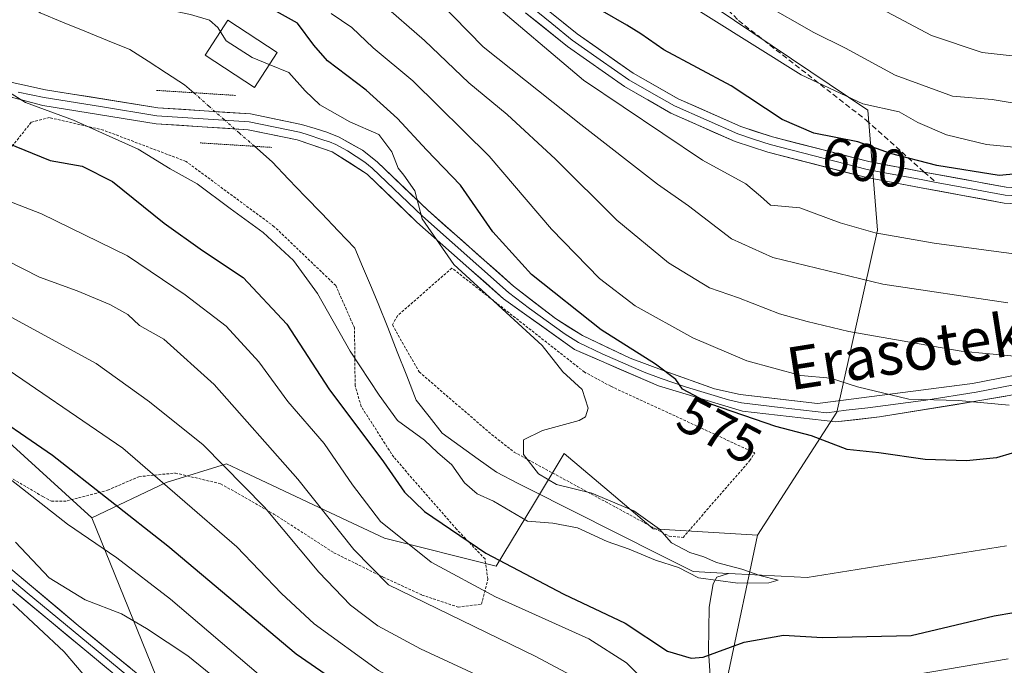
# Model space of a CAD drawing. Units: metres. Extents: x 586514 to 589937, y 4765994 to 4768351.
# Drawn here: x 589436 to 589620, y 4767586 to 4767707 of the extents above; entities that cross this region are included whole.
import ezdxf
from ezdxf.enums import TextEntityAlignment as Align

# ---------------------------------------------------------------- set-up
doc = ezdxf.new("R2010")
doc.units = ezdxf.units.M
doc.header["$MEASUREMENT"] = 0
for name, pattern in [('TRAZO_Y_PUNTO', [1, 0.5, -0.25, 0, -0.25]), ('TRAZOS', [0.75, 0.5, -0.25]), ('TRAZOS2', [0.375, 0.25, -0.125]), ('TRAZOSX2', [1.5, 1, -0.5])]:
    doc.linetypes.add(name, pattern=pattern)
for name, color, linetype, lineweight in [('Alambrada', 19, 'TRAZOS', 0), ('Arbolado forestal CxS', 92, 'Continuous', 0), ('Corriente natural lineal', 142, 'Continuous', 13), ('Corriente natural lineal oculto', 19, 'TRAZO_Y_PUNTO', 13), ('Curva de nivel maestra', 36, 'Continuous', 30), ('Curva de nivel normal', 36, 'Continuous', 0), ('Edificación', 1, 'Continuous', 13), ('Edificación Cxs', 1, 'Continuous', 13), ('Layer 0', 7, 'Continuous', 0), ('Prado CxS', 92, 'Continuous', 0), ('Puente lineal', 2, 'TRAZOS2', 0), ('Rótulo de curva de nivel directora', 19, 'Continuous', 0), ('Senda', 19, 'TRAZOSX2', 0), ('Texto cartográfico', 19, 'Continuous', 0)]:
    doc.layers.add(name, color=color, linetype=linetype, lineweight=lineweight)
doc.styles.add('Arial', font='txt', dxfattribs={"height": 0.2})

# ---------------------------------------------------------------- blocks, each defined once
blk = doc.blocks.new('*U150')
at = {"layer": 'Arbolado forestal CxS', "color": 92, "linetype": 'Continuous', "lineweight": 0}
blk.add_polyline3d([(589462.9319, 4767580.1023, 614.0339), (589449.1499, 4767613.9711, 603.7569), (589463.0775, 4767620.6253, 595.9016), (589474.4218, 4767624.1159, 590.4642), (589477.6273, 4767622.6071, 589.7351), (589496.1046, 4767613.9121, 583.8949), (589504.0913, 4767610.1533, 582.1756), (589525.0347, 4767604.9179, 577.7438), (589532.0645, 4767616.4977, 570.1066), (589537.8539, 4767626.0337, 570.1105), (589547.1029, 4767618.2111, 569.5669), (589554.5533, 4767611.9095, 569.8854), (589574.1335, 4767610.7069, 570.5794), (589568.6843, 4767584.9409, 578.2368)], dxfattribs=at)
blk = doc.blocks.new('*U161')
at = {"layer": 'Arbolado forestal CxS', "color": 92, "linetype": 'Continuous', "lineweight": 0}
blk.add_polyline3d([(589574.13, 4767610.71, 570.58), (589568.68, 4767584.94, 578.24), (589569.67, 4767573.8, 579.07), (589584.99, 4767568.34, 583.05), (589602.83, 4767564.82, 588.06), (589643.28, 4767539.36, 594.71), (589661.59, 4767517.13, 602.84), (589658.98, 4767493.6, 609.18), (589653.74, 4767462.23, 620.43), (589672.17, 4767440.87, 634.28), (589694.74, 4767419.65, 644.31)], dxfattribs=at)
blk = doc.blocks.new('*U171')
at = {"layer": 'Arbolado forestal CxS', "color": 92, "linetype": 'Continuous', "lineweight": 0}
blk.add_polyline3d([(589574.13, 4767610.71, 570.58), (589568.68, 4767584.94, 578.24), (589569.67, 4767573.8, 579.07), (589584.99, 4767568.34, 583.05), (589602.83, 4767564.82, 588.06), (589643.28, 4767539.36, 594.71), (589661.59, 4767517.13, 602.84), (589658.98, 4767493.6, 609.18), (589653.74, 4767462.23, 620.43), (589672.17, 4767440.87, 634.28), (589694.74, 4767419.65, 644.31)], dxfattribs=at)
blk = doc.blocks.new('*U180')
at = {"layer": 'Curva de nivel normal', "color": 36, "linetype": 'Continuous', "lineweight": 0}
for points in [[(589626.5, 4767691.09, 610), (589618.21, 4767692.47, 610), (589610.75, 4767693.09, 610), (589599.98, 4767697.01, 610), (589590.65, 4767702.09, 610), (589584.68, 4767705.03, 610), (589575.25, 4767710.42, 610)], [(589434.81, 4767609.42, 610), (589441.1, 4767602.72, 610), (589447.9, 4767598.6, 610), (589454.72, 4767596, 610), (589459.38, 4767593.21, 610), (589467.19, 4767588.06, 610), (589480.77, 4767577.11, 610), (589492.52, 4767568.41, 610), (589503.86, 4767559.51, 610), (589513.57, 4767553.03, 610), (589523.21, 4767548.52, 610), (589534.43, 4767543.04, 610), (589544.08, 4767538.02, 610), (589559.63, 4767527.57, 610), (589566.46, 4767523.73, 610), (589574.55, 4767520.6, 610), (589582.87, 4767515.59, 610), (589588.24, 4767512.59, 610), (589595.94, 4767509.74, 610), (589610.48, 4767506.06, 610), (589616.59, 4767503.54, 610), (589619.23, 4767499.83, 610), (589622.6, 4767491.34, 610)]]:
    blk.add_polyline3d(points, dxfattribs=at)
blk = doc.blocks.new('*U189')
at = {"layer": 'Curva de nivel normal', "color": 36, "linetype": 'Continuous', "lineweight": 0}
for points in [[(589629.3, 4767699.86, 615), (589616.28, 4767701.3, 615), (589606.8, 4767704.46, 615), (589588.96, 4767713.98, 615)], [(589434.29, 4767597.87, 615), (589443.92, 4767588.83, 615), (589449.65, 4767582.16, 615)]]:
    blk.add_polyline3d(points, dxfattribs=at)
blk = doc.blocks.new('*U223')
at = {"layer": 'Curva de nivel normal', "color": 36, "linetype": 'Continuous', "lineweight": 0}
for points in [[(589622.96, 4767683.47, 605), (589617.12, 4767684.05, 605), (589609.64, 4767685.81, 605), (589604.24, 4767688.17, 605), (589600.7, 4767690.16, 605), (589593.91, 4767691.65, 605), (589582.32, 4767697.1, 605), (589556.23, 4767713.48, 605)], [(589432.02, 4767622.6, 605), (589444.54, 4767612.79, 605), (589453.8, 4767606.48, 605), (589463.92, 4767598.72, 605), (589480.44, 4767584.64, 605), (589489.01, 4767578.43, 605), (589493.52, 4767576.33, 605), (589499.32, 4767572.32, 605), (589515.73, 4767560.59, 605), (589540.04, 4767547.67, 605), (589557.67, 4767537.46, 605), (589565.92, 4767532.2, 605), (589575.35, 4767527.63, 605), (589590.55, 4767520.7, 605), (589618.61, 4767514.29, 605), (589627.08, 4767511.49, 605)]]:
    blk.add_polyline3d(points, dxfattribs=at)
blk = doc.blocks.new('*U248')
at = {"layer": 'Curva de nivel maestra', "color": 36, "linetype": 'Continuous', "lineweight": 30}
blk.add_polyline3d([(589620.65, 4767523.87, 600), (589604.78, 4767528.03, 600), (589594.68, 4767529.73, 600), (589583.65, 4767532.89, 600), (589567.84, 4767539.98, 600), (589543.4, 4767554.54, 600), (589523.12, 4767565.58, 600), (589516.33, 4767568.81, 600), (589507.01, 4767574.93, 600), (589487.5, 4767588.43, 600), (589463.41, 4767608.66, 600), (589441.74, 4767625.66, 600), (589427.45, 4767635.41, 600)], dxfattribs=at)

msp = doc.modelspace()

# ---------------------------------------------------------------- linework, layer by layer
at = {"layer": 'Alambrada', "color": 19, "linetype": 'TRAZOS', "lineweight": 0}
for points in [[(589517.89, 4767597.24, 582.53), (589522.3, 4767597.77, 581), (589523.48, 4767602.46, 577.7), (589522.96, 4767606.26, 575.44), (589517.62, 4767611.84, 573.56), (589505.82, 4767625.37, 572.96), (589499.71, 4767634.88, 572.07), (589498.57, 4767638.81, 571.23), (589498.46, 4767649.6, 569.15), (589494.94, 4767657.56, 568.42), (589483.4, 4767668.61, 568.83), (589466.82, 4767680.85, 569.06), (589451.3, 4767686.73, 570.05), (589441.19, 4767689.07, 570.97), (589437.76, 4767688.19, 572.27), (589430.62, 4767679.26, 577.63)], [(589560.14, 4767610.3, 570.19), (589572.64, 4767624.68, 571.79), (589573.61, 4767626.17, 572.21), (589546.58, 4767638.67, 570.87), (589541.64, 4767641.32, 571.07), (589516.76, 4767660.84, 569.84), (589506.53, 4767651.89, 568.12), (589505.57, 4767650.18, 568.14), (589510.57, 4767641.38, 568.6), (589524.21, 4767629.61, 569.4), (589528.41, 4767626.32, 569.61), (589557.55, 4767610.52, 570.01), (589560.14, 4767610.3, 570.19)], [(589421.42, 4767628.83, 605.22), (589439.94, 4767617.96, 603.83), (589441.55, 4767617.1, 603.59), (589444.49, 4767617.14, 602.47), (589452.09, 4767619.17, 599.17), (589457.95, 4767621.7, 596.19), (589464.82, 4767622.38, 593.44), (589473.32, 4767620.38, 591.23), (589483.32, 4767614.69, 589.41), (589494.57, 4767607.44, 586.49), (589503.83, 4767602.86, 584.95), (589511.12, 4767599.5, 583.24), (589517.89, 4767597.24, 582.53)]]:
    msp.add_polyline3d(points, dxfattribs=at)
at = {"layer": 'Arbolado forestal CxS', "color": 92, "linetype": 'Continuous', "lineweight": 0}
for points in [[(589510.88, 4767780.13, 611.74), (589531.04, 4767741.27, 608.17), (589562.56, 4767712.25, 605.45), (589594.85, 4767690.44, 602), (589596.64, 4767667.94, 593.41), (589588.99, 4767633.81, 576.37), (589574.13, 4767610.71, 570.58)], [(589694.74, 4767419.65, 644.31), (589672.17, 4767440.87, 634.28), (589653.74, 4767462.23, 620.43), (589658.98, 4767493.6, 609.18), (589661.59, 4767517.13, 602.84), (589643.28, 4767539.36, 594.71), (589602.83, 4767564.82, 588.06), (589584.99, 4767568.34, 583.05), (589569.67, 4767573.8, 579.07), (589568.68, 4767584.94, 578.24), (589574.13, 4767610.71, 570.58), (589588.99, 4767633.81, 576.37), (589596.64, 4767667.94, 593.41), (589594.85, 4767690.44, 602), (589562.56, 4767712.25, 605.45)], [(589434.01, 4767700.49, 568.34), (589430.94, 4767674.38, 581.22), (589423.68, 4767637.09, 601.5), (589449.15, 4767613.97, 603.76)], [(589423.68, 4767637.09, 601.5), (589449.15, 4767613.97, 603.76), (589462.93, 4767580.1, 614.03), (589492.89, 4767550.27, 617.03), (589523.44, 4767528.38, 618.17), (589543.94, 4767506.91, 624.85), (589582, 4767482.5, 621.9), (589583.01, 4767458.44, 625.92), (589565.53, 4767440.37, 635.97), (589536.44, 4767433.54, 652.99)], [(589574.13, 4767610.71, 570.58), (589554.55, 4767611.91, 569.89), (589547.1, 4767618.21, 569.57), (589537.85, 4767626.03, 570.11), (589532.06, 4767616.5, 570.11), (589525.03, 4767604.92, 577.74), (589504.09, 4767610.15, 582.18), (589496.1, 4767613.91, 583.89), (589477.63, 4767622.61, 589.74), (589474.42, 4767624.12, 590.46), (589463.08, 4767620.63, 595.9), (589449.15, 4767613.97, 603.76)], [(589338.51, 4767493.98, 687.55), (589358.71, 4767471.24, 693.22), (589380.59, 4767453.19, 696.12), (589404.46, 4767430.08, 699.57), (589434.11, 4767405.22, 701.72), (589462.11, 4767399, 695.2), (589483.6, 4767404.72, 685.69), (589511.85, 4767423.61, 667.85), (589536.44, 4767433.54, 652.99), (589565.53, 4767440.37, 635.97), (589583.01, 4767458.44, 625.92), (589582, 4767482.5, 621.9), (589543.94, 4767506.91, 624.85), (589523.44, 4767528.38, 618.17), (589492.89, 4767550.27, 617.03), (589462.93, 4767580.1, 614.03), (589449.15, 4767613.97, 603.76)], [(589338.51, 4767493.98, 687.55), (589358.71, 4767471.24, 693.22), (589380.59, 4767453.19, 696.12), (589404.46, 4767430.08, 699.57), (589434.11, 4767405.22, 701.72), (589462.11, 4767399, 695.2), (589483.6, 4767404.72, 685.69), (589511.85, 4767423.61, 667.85), (589536.44, 4767433.54, 652.99), (589565.53, 4767440.37, 635.97), (589583.01, 4767458.44, 625.92), (589582, 4767482.5, 621.9), (589543.94, 4767506.91, 624.85), (589523.44, 4767528.38, 618.17), (589492.89, 4767550.27, 617.03), (589462.93, 4767580.1, 614.03), (589449.15, 4767613.97, 603.76)]]:
    msp.add_polyline3d(points, dxfattribs=at)
at = {"layer": 'Corriente natural lineal', "color": 142, "linetype": 'Continuous', "lineweight": 13}
for points in [[(589468.26, 4767693.74, 566.66), (589466.56, 4767695.24, 566.6), (589463.13, 4767697.44, 566.4), (589459.71, 4767699.64, 566.23), (589456.28, 4767701.84, 566.07), (589452.06, 4767703.56, 565.3), (589447.85, 4767705.28, 565.71), (589443.63, 4767707, 566.22), (589439.41, 4767708.72, 566.17), (589435.89, 4767711.55, 565.83), (589432.38, 4767714.39, 565.28)], [(589568.69, 4767603.56, 569.69), (589565.36, 4767603.73, 569.73), (589562.02, 4767603.91, 569.77), (589557.92, 4767605.98, 570.07), (589553.81, 4767608.05, 569.78), (589549.71, 4767610.11, 569.68), (589545.61, 4767612.18, 569.57), (589541.5, 4767614.25, 569.41), (589537.4, 4767616.32, 569.59), (589533.3, 4767618.38, 569.23), (589529.19, 4767620.45, 569.31), (589525.09, 4767622.52, 569.07), (589521.7, 4767624.98, 568.96), (589518.32, 4767627.43, 568.97), (589514.93, 4767629.89, 569.12), (589512.5, 4767632.99, 568.99), (589510.06, 4767636.08, 568.57), (589508.28, 4767640.61, 568.24), (589506.49, 4767645.14, 568), (589504.71, 4767649.67, 568.27), (589502.92, 4767654.2, 568.12), (589501.45, 4767657.66, 567.79), (589499.98, 4767661.12, 567.76), (589498.51, 4767664.58, 567.67), (589495.41, 4767667.82, 567.07), (589492.3, 4767671.05, 567.29), (589489.2, 4767674.29, 567.28), (589486.09, 4767677.52, 567.39), (589482.99, 4767680.76, 567.42), (589479.66, 4767683.69, 567.36)], [(589620.85, 4767608.73, 570.83), (589616.18, 4767607.99, 570.84), (589611.51, 4767607.25, 571.14), (589606.84, 4767606.5, 571.21), (589602.17, 4767605.76, 571.48), (589597.5, 4767605.01, 571.39), (589592.82, 4767604.27, 570.83), (589588.15, 4767603.53, 570.55), (589583.48, 4767602.78, 570.35), (589578.55, 4767603.04, 570.17), (589573.62, 4767603.3, 569.95), (589568.69, 4767603.56, 569.69)], [(589565.25, 4767584.43, 575.98), (589564.9, 4767588.96, 574.6), (589564.96, 4767593.08, 572.92), (589565.03, 4767597.21, 571.53), (589565.81, 4767601.61, 570.25), (589566.46, 4767602.82, 569.89), (589568.69, 4767603.56, 569.69)]]:
    msp.add_polyline3d(points, dxfattribs=at)
at = {"layer": 'Corriente natural lineal oculto', "color": 19, "linetype": 'TRAZO_Y_PUNTO', "lineweight": 13}
msp.add_polyline3d([(589479.66, 4767683.69, 567.36), (589476.81, 4767686.2, 567.8), (589473.96, 4767688.71, 568.61), (589471.11, 4767691.23, 567.3), (589468.26, 4767693.74, 566.66)], dxfattribs=at)
at = {"layer": 'Curva de nivel maestra', "color": 36, "linetype": 'Continuous', "lineweight": 30}
for points in [[(589621.97, 4767626.14, 575), (589618.97, 4767625.24, 575), (589613.36, 4767624.66, 575), (589605.59, 4767624.91, 575), (589596.91, 4767626.17, 575), (589590.94, 4767626.83, 575), (589584.29, 4767629.37, 575), (589577.57, 4767631.12, 575), (589565.36, 4767635.32, 575), (589560.05, 4767638.11, 575), (589558.77, 4767639.96, 575), (589554.98, 4767642.82, 575), (589544.77, 4767649.26, 575), (589531.69, 4767659.61, 575), (589524.41, 4767667.66, 575), (589518.38, 4767676.41, 575), (589511.96, 4767683.03, 575), (589506.55, 4767688.91, 575), (589500.64, 4767694.21, 575), (589493.36, 4767699.73, 575), (589490.84, 4767702.64, 575), (589487.76, 4767706.8, 575), (589477.47, 4767712.54, 575)], [(589626.22, 4767678.81, 600), (589619.53, 4767678.21, 600), (589607.81, 4767680.06, 600), (589599.08, 4767682.34, 600), (589592.94, 4767684.5, 600), (589584.71, 4767686.14, 600), (589578.76, 4767688.74, 600), (589569.17, 4767695.02, 600), (589556.55, 4767701.79, 600), (589552.2, 4767704.78, 600), (589549.56, 4767706.43, 600), (589544.99, 4767709.03, 600)], [(589433.18, 4767684.32, 575), (589441.34, 4767681.03, 575), (589447.33, 4767679.94, 575), (589453, 4767677.1, 575), (589462.7, 4767669.28, 575), (589469.91, 4767664.14, 575), (589477.52, 4767659.1, 575), (589485.76, 4767650.34, 575), (589493.61, 4767638.19, 575), (589503.89, 4767624.47, 575), (589507.86, 4767618.77, 575), (589511.62, 4767615.2, 575), (589523.09, 4767607.35, 575), (589537.75, 4767599.68, 575), (589549.28, 4767594.21, 575), (589557.24, 4767588.97, 575), (589561.67, 4767587.65, 575), (589563.95, 4767587.87, 575), (589571.65, 4767590.65, 575), (589578.98, 4767591.98, 575), (589586.32, 4767591.52, 575), (589602.98, 4767591.9, 575), (589618.55, 4767595.57, 575), (589629.62, 4767597.49, 575)]]:
    msp.add_polyline3d(points, dxfattribs=at)
at = {"layer": 'Curva de nivel normal', "color": 36, "linetype": 'Continuous', "lineweight": 0}
for points in [[(589473.28, 4767705.17, 570), (589472.77, 4767705.98, 570), (589471.24, 4767707.38, 570), (589467.64, 4767708.39, 570), (589461.4, 4767709.72, 570), (589452.67, 4767713.61, 570), (589449.45, 4767715.98, 570), (589447.94, 4767718.68, 570), (589444.18, 4767723.4, 570), (589442.23, 4767725.29, 570)], [(589621.15, 4767654.35, 590), (589597.67, 4767657.82, 590), (589577, 4767662.82, 590), (589569.27, 4767666.35, 590), (589561.14, 4767672.51, 590), (589555.32, 4767676.57, 590), (589540.98, 4767687.77, 590), (589522.63, 4767702.37, 590), (589508.62, 4767716.71, 590)], [(589623.02, 4767644.22, 585), (589612.37, 4767645.27, 585), (589591.26, 4767648.97, 585), (589583.44, 4767650.84, 585), (589578.24, 4767652.23, 585), (589570.58, 4767655.27, 585), (589565.1, 4767657.16, 585), (589557.44, 4767661.8, 585), (589547.69, 4767669.8, 585), (589536.18, 4767681.26, 585), (589527.09, 4767689.65, 585), (589519.92, 4767695.58, 585), (589511.62, 4767703.56, 585), (589503.41, 4767710.66, 585)], [(589628.14, 4767662.74, 595), (589619.89, 4767663.82, 595), (589607.27, 4767665.54, 595), (589596.2, 4767667.46, 595), (589589.64, 4767669.35, 595), (589582.09, 4767672.12, 595), (589576.54, 4767672.66, 595), (589574.66, 4767674.32, 595), (589571.94, 4767676.64, 595), (589563.78, 4767681.1, 595), (589541.48, 4767696.07, 595), (589523.1, 4767711.7, 595)], [(589621.37, 4767635.1, 580), (589611.86, 4767636, 580), (589602.52, 4767636.26, 580), (589592.92, 4767638.55, 580), (589587.85, 4767640.2, 580), (589582.27, 4767640.7, 580), (589572.13, 4767643.42, 580), (589562.01, 4767647.78, 580), (589551.18, 4767653.77, 580), (589544.44, 4767658.89, 580), (589535.46, 4767668.12, 580), (589523.74, 4767681.84, 580), (589509.39, 4767695.96, 580), (589501.97, 4767702.15, 580), (589497.94, 4767705.98, 580), (589494.1, 4767708.62, 580)], [(589482.46, 4767699.03, 570), (589479.22, 4767700.38, 570), (589474.35, 4767703.48, 570), (589473.28, 4767705.17, 570)], [(589433.2, 4767694.12, 570), (589436.67, 4767691.9, 570), (589445.67, 4767688.61, 570), (589457.85, 4767683.12, 570), (589463.84, 4767679.48, 570), (589468.92, 4767676.65, 570), (589475.12, 4767672.02, 570), (589481.29, 4767667.54, 570), (589487, 4767662.25, 570), (589491.5, 4767656.08, 570), (589497.65, 4767645.23, 570), (589503.1, 4767637.01, 570), (589506.51, 4767632.26, 570), (589511.63, 4767628.57, 570), (589514.02, 4767626.21, 570), (589516.76, 4767623.9, 570), (589519.1, 4767620.56, 570), (589521.49, 4767618.51, 570), (589524.55, 4767617.13, 570), (589530.91, 4767613.34, 570), (589535.69, 4767612.97, 570), (589540.32, 4767612.09, 570), (589545.91, 4767609.54, 570), (589550.04, 4767608.1, 570), (589554.99, 4767606.07, 570), (589559.28, 4767604.67, 570), (589563.03, 4767602.74, 570), (589570.45, 4767601.72, 570), (589576.25, 4767601.76, 570), (589578.03, 4767602.27, 570), (589574.54, 4767603.14, 570), (589571.21, 4767604.36, 570), (589566.44, 4767605.59, 570), (589564.03, 4767606.68, 570), (589561.41, 4767607.48, 570), (589558, 4767609.31, 570), (589555.73, 4767611.85, 570), (589550.89, 4767615.27, 570), (589543.03, 4767618.6, 570), (589536.39, 4767620.22, 570), (589532.98, 4767622.21, 570), (589530.19, 4767625.87, 570), (589530.16, 4767628.63, 570), (589533.78, 4767630.34, 570), (589540.63, 4767632.24, 570), (589541.82, 4767632.92, 570), (589542.36, 4767634.57, 570), (589541.2, 4767638.04, 570), (589537.58, 4767641.36, 570), (589533.71, 4767646.3, 570), (589517.08, 4767661.5, 570), (589511.18, 4767670.08, 570), (589509.81, 4767675.36, 570), (589507.73, 4767678.3, 570), (589506.66, 4767679.61, 570), (589505.49, 4767682.62, 570), (589503.02, 4767685.93, 570), (589497.59, 4767688.31, 570), (589491.94, 4767691.46, 570), (589489.19, 4767694.09, 570), (589486.1, 4767697.51, 570), (589482.46, 4767699.03, 570)], [(589430.14, 4767674.71, 580), (589439.66, 4767671, 580), (589455.86, 4767663.15, 580), (589466.63, 4767655.8, 580), (589474.37, 4767649.95, 580), (589480.5, 4767643.24, 580), (589485.92, 4767635.83, 580), (589492.73, 4767627.94, 580), (589498.08, 4767620.18, 580), (589503.36, 4767613.28, 580), (589512.87, 4767605.65, 580), (589524.94, 4767599.14, 580), (589542.44, 4767591.28, 580), (589549.5, 4767586.75, 580), (589555.85, 4767580.54, 580)], [(589429.8, 4767663.94, 585), (589439.33, 4767659.12, 585), (589446.36, 4767656.6, 585), (589452.5, 4767654, 585), (589455.87, 4767652.11, 585), (589458.11, 4767650.09, 585), (589462.64, 4767647.49, 585), (589472.11, 4767639.02, 585), (589487.8, 4767621.22, 585), (589498.34, 4767608.07, 585), (589504.82, 4767601.41, 585), (589532.35, 4767588, 585), (589544.97, 4767581.32, 585)], [(589431.2, 4767653.12, 590), (589449.92, 4767642.96, 590), (589459.97, 4767635.74, 590), (589470.07, 4767627.66, 590), (589481.55, 4767615.99, 590), (589491.77, 4767603.8, 590), (589497.73, 4767597.61, 590), (589502.82, 4767593.69, 590), (589510.84, 4767589.41, 590), (589529.86, 4767580.6, 590), (589544.9, 4767572.74, 590), (589556.09, 4767564.95, 590), (589567.93, 4767555.23, 590), (589573.98, 4767551.74, 590), (589582.42, 4767550.35, 590), (589600.71, 4767548.52, 590), (589614.17, 4767545.79, 590), (589620.03, 4767545.24, 590), (589623.23, 4767546.89, 590)], [(589429.79, 4767644.19, 595), (589454.97, 4767627.05, 595), (589476.39, 4767608.57, 595), (589484.78, 4767599.81, 595), (589490.86, 4767594.1, 595), (589502.99, 4767585.33, 595), (589520.32, 4767575.83, 595), (589534.16, 4767569.14, 595), (589548.12, 4767561.2, 595), (589559.5, 4767552.95, 595), (589567.4, 4767547.66, 595), (589573.65, 4767544.8, 595), (589580.07, 4767543.32, 595), (589588.39, 4767541.24, 595), (589597.42, 4767540.37, 595), (589605.07, 4767538.73, 595), (589618.06, 4767535.57, 595), (589637.92, 4767529.38, 595)], [(589600.98, 4767584.09, 580), (589621.21, 4767587.5, 580)]]:
    msp.add_polyline3d(points, dxfattribs=at)
at = {"layer": 'Edificación', "color": 1, "linetype": 'Continuous', "lineweight": 13}
msp.add_polyline3d([(589483.94, 4767701.3, 570.6), (589479.66, 4767694.73, 568.65), (589470.39, 4767700.76, 568.06), (589474.69, 4767707.33, 571.33), (589483.94, 4767701.3, 570.6)], dxfattribs=at)
at = {"layer": 'Edificación Cxs', "color": 1, "linetype": 'Continuous', "lineweight": 13}
msp.add_polyline3d([(589483.94, 4767701.3, 570.6), (589479.66, 4767694.73, 568.64), (589470.39, 4767700.76, 568.06), (589474.69, 4767707.33, 571.33), (589483.94, 4767701.3, 570.6)], close=True, dxfattribs=at)
at = {"layer": 'Layer 0', "linetype": 'Continuous', "lineweight": 0}
for points in [[(589378.99, 4767928.44), (589395.59, 4767903.59), (589417.62, 4767871.2), (589460.54, 4767809.66), (589496.66, 4767754.38), (589505.61, 4767741.72), (589514.76, 4767730.02), (589524.91, 4767718.35), (589532.54, 4767711.01), (589540.24, 4767704.8), (589550.77, 4767697.41), (589559.2, 4767692.62), (589570.99, 4767687.4), (589576.93, 4767685.45), (589595.02, 4767680.81), (589605.42, 4767678.86)], [(589416.39, 4767870.35), (589437.84, 4767839.59), (589459.3, 4767808.82), (589490.85, 4767760.54), (589495.42, 4767753.54), (589504.41, 4767740.83), (589508.99, 4767734.98), (589513.6, 4767729.07), (589523.82, 4767717.32), (589527.74, 4767713.56), (589531.55, 4767709.89), (589535.49, 4767706.71), (589539.34, 4767703.6), (589544.6, 4767699.91), (589549.97, 4767696.15), (589554.19, 4767693.75), (589558.53, 4767691.28), (589570.45, 4767686), (589573.54, 4767684.99), (589576.51, 4767684.01), (589594.7, 4767679.35), (589595.65, 4767679.17), (589605.15, 4767677.39), (589607.64, 4767676.92)], [(589783.1, 4767643.12), (589779.06, 4767647.04), (589773.63, 4767649.88), (589767.4, 4767652.68), (589754.81, 4767657.24), (589740.63, 4767661.34), (589718.29, 4767666.46), (589707.11, 4767667.92), (589695.95, 4767668.78), (589661.14, 4767670.14), (589631.24, 4767672.43), (589620.44, 4767673.03), (589604.87, 4767675.91), (589596.27, 4767677.52), (589594.38, 4767677.88), (589576.09, 4767682.57), (589569.91, 4767684.59), (589557.85, 4767689.93), (589549.17, 4767694.88), (589538.43, 4767702.4), (589530.56, 4767708.76)], [(589650.22, 4767641.85), (589615.86, 4767635.97), (589597.02, 4767632.93), (589588.86, 4767631.99), (589571.31, 4767634.01), (589555.54, 4767638.73), (589539.75, 4767645.57), (589526.45, 4767655.1), (589510.19, 4767669.48), (589500.83, 4767678.43), (589494.26, 4767682.68), (589487.72, 4767684.9), (589478.5, 4767686.77), (589461.2, 4767687.93), (589439.94, 4767691.34), (589419.77, 4767696.64)], [(589430.71, 4767696.39), (589440.46, 4767694.29), (589461.54, 4767690.92), (589478.9, 4767689.75), (589488.5, 4767687.8), (589491.08, 4767687.02), (589493.28, 4767686.35), (589495.58, 4767685.41), (589499.96, 4767682.94), (589502.7, 4767680.79), (589512.22, 4767671.69), (589528.32, 4767657.45), (589536.21, 4767651.36), (589541.24, 4767648.19), (589550.2, 4767643.93), (589556.57, 4767641.55), (589566.05, 4767638.21), (589570.89, 4767637.1), (589585.41, 4767635.41), (589614.49, 4767639.18), (589633.74, 4767642.94)], [(589435.33, 4767693.87), (589440.2, 4767692.82), (589450.74, 4767691.13), (589461.37, 4767689.43), (589470.02, 4767688.85), (589478.7, 4767688.26), (589488.11, 4767686.35), (589489.4, 4767685.96), (589492.67, 4767684.85), (589493.77, 4767684.52), (589494.92, 4767684.05), (589497.11, 4767682.81), (589500.4, 4767680.69), (589501.77, 4767679.61), (589511.21, 4767670.59), (589527.39, 4767656.28), (589531.33, 4767653.23), (589537.98, 4767648.47), (589540.5, 4767646.88), (589544.98, 4767644.75), (589552.87, 4767641.33), (589556.06, 4767640.14), (589560.8, 4767638.47), (589568.68, 4767636.11), (589571.1, 4767635.56), (589578.36, 4767634.71), (589587.14, 4767633.7), (589590.77, 4767634.17), (589594.85, 4767634.64), (589605.76, 4767636.06), (589615.18, 4767637.58), (589624.8, 4767639.46)], [(589605.42, 4767678.86), (589620.8, 4767676.01), (589631.44, 4767675.42), (589661.31, 4767673.14), (589696.12, 4767671.78), (589707.42, 4767670.91), (589718.82, 4767669.42), (589741.38, 4767664.25), (589755.74, 4767660.1), (589768.53, 4767655.46), (589774.95, 4767652.58), (589784.39, 4767647.63), (589788.3, 4767647.23), (589789.82, 4767647.62)], [(589607.64, 4767676.92), (589612.84, 4767675.96), (589620.62, 4767674.52), (589631.34, 4767673.93), (589646.28, 4767672.79), (589661.23, 4767671.64), (589696.04, 4767670.28), (589707.27, 4767669.42), (589718.56, 4767667.94), (589741.01, 4767662.8), (589755.28, 4767658.67), (589761.57, 4767656.39), (589767.97, 4767654.07), (589771.18, 4767652.63), (589774.29, 4767651.23), (589776.65, 4767649.99), (589779.37, 4767648.57), (589786.17, 4767645.18)], [(589640.47, 4767446.64), (589634.23, 4767449.76), (589634.07, 4767449.85), (589633.93, 4767449.97), (589625.97, 4767457.29), (589622.61, 4767459.75), (589616.57, 4767463.88), (589610.77, 4767466.89), (589604.59, 4767470.58), (589535.65, 4767520.47), (589467.69, 4767572.77), (589387.16, 4767639.41)], [(589400.66, 4767632.37), (589446.59, 4767593.79), (589465.95, 4767577.97), (589541.98, 4767521.32), (589573.64, 4767496.72), (589586.45, 4767487.5), (589594.81, 4767482.13), (589602.4, 4767475.97), (589607.35, 4767472.34), (589612.96, 4767469.14), (589616.26, 4767467.25), (589622.02, 4767463.39), (589626.32, 4767459.95), (589635.55, 4767452), (589642.15, 4767448.71)], [(589641.31, 4767447.67), (589634.81, 4767450.92), (589626.65, 4767458.44), (589619.37, 4767463.52), (589612.82, 4767467.56), (589606.57, 4767471.08), (589603.16, 4767473.86), (589598.98, 4767476.54), (589592.57, 4767481.15), (589554.65, 4767508.6), (589538.82, 4767520.9), (589525.49, 4767530.82), (589491.51, 4767556.97), (589466.82, 4767575.37), (589457.14, 4767583.28), (589437.01, 4767599.94), (589414.04, 4767619.23)]]:
    msp.add_lwpolyline(points, dxfattribs=at)
for points in [[(589624.04, 4767672.83, 598.79), (589620.44, 4767673.03, 598.75), (589616.55, 4767673.75, 598.7), (589612.66, 4767674.47, 598.66), (589608.76, 4767675.19, 598.6), (589604.87, 4767675.91, 598.6), (589600.57, 4767676.72, 598.51), (589596.27, 4767677.52, 598.52), (589594.38, 4767677.88, 598.52), (589589.81, 4767679.05, 598.56), (589585.24, 4767680.23, 598.29), (589580.66, 4767681.4, 597.84), (589576.09, 4767682.57, 597.56), (589573, 4767683.58, 597.88), (589569.91, 4767684.59, 597.57), (589565.89, 4767686.37, 597.37), (589561.87, 4767688.15, 597.58), (589557.85, 4767689.93, 597.06), (589553.51, 4767692.41, 597.02), (589549.17, 4767694.88, 596.82), (589545.59, 4767697.39, 596.73), (589542.01, 4767699.89, 596.58), (589538.43, 4767702.4, 596.47), (589535.81, 4767704.52, 596.59), (589533.18, 4767706.64, 596.22), (589530.56, 4767708.76, 596.33)], [(589536.39, 4767707.91, 596.88), (589540.24, 4767704.8, 597.1), (589543.75, 4767702.34, 597.06), (589547.26, 4767699.87, 597.41), (589550.77, 4767697.41, 597.35), (589554.99, 4767695.02, 597.69), (589559.2, 4767692.62, 597.67), (589563.13, 4767690.88, 597.87), (589567.06, 4767689.14, 597.84), (589570.99, 4767687.4, 597.57), (589573.96, 4767686.43, 597.99), (589576.93, 4767685.45, 598.33), (589581.45, 4767684.29, 598.63), (589585.98, 4767683.13, 598.43), (589590.5, 4767681.97, 598.81), (589595.02, 4767680.81, 599.06), (589598.49, 4767680.16, 599.31), (589601.95, 4767679.51, 599.4), (589605.42, 4767678.86, 599.35), (589609.27, 4767678.15, 599.09), (589613.11, 4767677.44, 599.14), (589616.96, 4767676.72, 599.41), (589620.8, 4767676.01, 599.44)], [(589435.59, 4767695.34, 568.4), (589440.46, 4767694.29, 568.13), (589444.68, 4767693.62, 568.29), (589448.89, 4767692.94, 568.41), (589453.11, 4767692.27, 568.35), (589457.32, 4767691.59, 568.18), (589461.54, 4767690.92, 568.16), (589465.88, 4767690.63, 567.87), (589470.22, 4767690.34, 567.76), (589474.56, 4767690.04, 568.36), (589478.9, 4767689.75, 568.68), (589483.7, 4767688.78, 568.71), (589488.5, 4767687.8, 568.8), (589491.08, 4767687.02, 568.91), (589493.28, 4767686.35, 569.16), (589495.58, 4767685.41, 569.34), (589497.77, 4767684.18, 569.29), (589499.96, 4767682.94, 569.26), (589502.7, 4767680.79, 569.52), (589505.87, 4767677.76, 569.68), (589509.05, 4767674.72, 570.2), (589512.22, 4767671.69, 570.23), (589515.44, 4767668.84, 570.59), (589518.66, 4767665.99, 571.24), (589521.88, 4767663.15, 571.32), (589525.1, 4767660.3, 572.04), (589528.32, 4767657.45, 572.34), (589532.27, 4767654.41, 572.75), (589536.21, 4767651.36, 572.66), (589538.73, 4767649.78, 573.07), (589541.24, 4767648.19, 573.05), (589545.72, 4767646.06, 573.9), (589550.2, 4767643.93, 574.25), (589553.39, 4767642.74, 574.8), (589556.57, 4767641.55, 575.57), (589559.73, 4767640.44, 575.67), (589562.89, 4767639.32, 575.72), (589566.05, 4767638.21, 575.59), (589570.89, 4767637.1, 576.13), (589575.73, 4767636.54, 576.71), (589580.57, 4767635.97, 577.22), (589585.41, 4767635.41, 577.77), (589590.26, 4767636.04, 578.29), (589595.1, 4767636.67, 579.16), (589599.95, 4767637.3, 580.02), (589604.8, 4767637.92, 580.65), (589609.64, 4767638.55, 581.24), (589614.49, 4767639.18, 581.39), (589619.3, 4767640.12, 582.16), (589624.12, 4767641.06, 583.15)], [(589620.77, 4767636.81, 580.45), (589615.86, 4767635.97, 579.81), (589611.15, 4767635.21, 579.68), (589606.44, 4767634.45, 579.41), (589601.73, 4767633.69, 578.81), (589597.02, 4767632.93, 577.92), (589592.94, 4767632.46, 577.43), (589588.86, 4767631.99, 576.87), (589584.47, 4767632.5, 576.57), (589580.09, 4767633, 576.29), (589575.7, 4767633.51, 576.03), (589571.31, 4767634.01, 575.36), (589567.37, 4767635.19, 574.61), (589563.43, 4767636.37, 574.44), (589559.48, 4767637.55, 574.27), (589555.54, 4767638.73, 573.94), (589551.59, 4767640.44, 573.29), (589547.65, 4767642.15, 572.98), (589543.7, 4767643.86, 572.68), (589539.75, 4767645.57, 571.89), (589536.43, 4767647.95, 571.77), (589533.1, 4767650.34, 571.28), (589529.78, 4767652.72, 571.14), (589526.45, 4767655.1, 570.56), (589523.2, 4767657.98, 570.57), (589519.95, 4767660.85, 570.37), (589516.69, 4767663.73, 570.17), (589513.44, 4767666.6, 570.07), (589510.19, 4767669.48, 569.87), (589507.07, 4767672.46, 569.59), (589503.95, 4767675.45, 569.47), (589500.83, 4767678.43, 569.28), (589497.55, 4767680.56, 569.09), (589494.26, 4767682.68, 568.93), (589490.99, 4767683.79, 568.8), (589487.72, 4767684.9, 568.63), (589483.11, 4767685.84, 568.3), (589478.5, 4767686.77, 568.15), (589474.18, 4767687.06, 568.2), (589469.85, 4767687.35, 568.38), (589465.53, 4767687.64, 568.47), (589461.2, 4767687.93, 568.47), (589456.95, 4767688.61, 568.39), (589452.7, 4767689.29, 568.74), (589448.44, 4767689.98, 569.04), (589444.19, 4767690.66, 569.47), (589439.94, 4767691.34, 569.76), (589435.91, 4767692.4, 569.51), (589431.87, 4767693.46, 570.26)], [(589435.11, 4767603.44, 612.13), (589438.94, 4767600.22, 611.87), (589442.76, 4767597.01, 611.82), (589446.59, 4767593.79, 611.97), (589449.82, 4767591.15, 611.9), (589453.04, 4767588.52, 611.81), (589456.27, 4767585.88, 611.88)], [(589452.35, 4767585.46, 612.23), (589448.52, 4767588.64, 613.43), (589444.68, 4767591.81, 613.69), (589440.85, 4767594.98, 613.67), (589437.01, 4767598.16, 613.78), (589433.18, 4767601.33, 614.39)]]:
    msp.add_polyline3d(points, dxfattribs=at)
at = {"layer": 'Prado CxS', "color": 92, "linetype": 'Continuous', "lineweight": 0}
for points in [[(589510.88, 4767780.13, 611.74), (589531.04, 4767741.27, 608.17), (589562.56, 4767712.25, 605.45), (589594.85, 4767690.44, 602), (589596.64, 4767667.94, 593.41), (589588.99, 4767633.81, 576.37), (589574.13, 4767610.71, 570.58)], [(589562.56, 4767712.25, 605.45), (589594.85, 4767690.44, 602), (589596.64, 4767667.94, 593.41), (589588.99, 4767633.81, 576.37), (589574.13, 4767610.71, 570.58), (589554.55, 4767611.91, 569.89), (589547.1, 4767618.21, 569.57), (589537.85, 4767626.03, 570.11), (589532.06, 4767616.5, 570.11), (589525.03, 4767604.92, 577.74), (589525.03, 4767604.92, 577.74), (589504.09, 4767610.15, 582.18), (589496.1, 4767613.91, 583.89), (589477.63, 4767622.61, 589.74), (589474.42, 4767624.12, 590.46), (589463.08, 4767620.63, 595.9), (589449.15, 4767613.97, 603.76), (589423.68, 4767637.09, 601.5)], [(589434.01, 4767700.49, 568.34), (589430.94, 4767674.38, 581.22), (589423.68, 4767637.09, 601.5), (589449.15, 4767613.97, 603.76)], [(589574.13, 4767610.71, 570.58), (589554.55, 4767611.91, 569.89), (589547.1, 4767618.21, 569.57), (589537.85, 4767626.03, 570.11), (589532.06, 4767616.5, 570.11), (589525.03, 4767604.92, 577.74), (589504.09, 4767610.15, 582.18), (589496.1, 4767613.91, 583.89), (589477.63, 4767622.61, 589.74), (589474.42, 4767624.12, 590.46), (589463.08, 4767620.63, 595.9), (589449.15, 4767613.97, 603.76)]]:
    msp.add_polyline3d(points, dxfattribs=at)
at = {"layer": 'Puente lineal', "color": 2, "linetype": 'TRAZOS2', "lineweight": 0}
for points in [[(589461.28, 4767694.18, 567.66), (589468.24, 4767693.74, 566.66), (589476.16, 4767693.23, 568.45)], [(589469.5, 4767684.33, 567.94), (589479.66, 4767683.69, 567.36), (589483.01, 4767683.48, 567.92)]]:
    msp.add_polyline3d(points, dxfattribs=at)
at = {"layer": 'Senda', "color": 19, "linetype": 'TRAZOSX2', "lineweight": 0}
for points in [[(589432.28, 4767975.59), (589439.61, 4767957.35), (589444.77, 4767944.74), (589454.02, 4767931.55), (589473.27, 4767908.71), (589486.65, 4767891.24), (589499.19, 4767879.34), (589506.32, 4767873.75), (589508.57, 4767868.51), (589509.93, 4767858.22), (589514.62, 4767821.64), (589515.02, 4767797.75), (589516.82, 4767782.83), (589524.71, 4767763.97), (589541.79, 4767737.57), (589570.55, 4767707.28), (589594.55, 4767688.58), (589605.42, 4767678.86)], [(589605.42, 4767678.86), (589607.64, 4767676.92)]]:
    msp.add_lwpolyline(points, dxfattribs=at)

# ---------------------------------------------------------------- block references
at = {"layer": 'Arbolado forestal CxS', "color": 92, "linetype": 'Continuous', "lineweight": 0}
for name in ['*U150', '*U161', '*U171']:
    msp.add_blockref(name, (0, 0), dxfattribs=at)
at = {"layer": 'Curva de nivel maestra', "color": 36, "linetype": 'Continuous', "lineweight": 30}
msp.add_blockref('*U248', (0, 0), dxfattribs=at)
at = {"layer": 'Curva de nivel normal', "color": 36, "linetype": 'Continuous', "lineweight": 0}
for name in ['*U189', '*U180', '*U223']:
    msp.add_blockref(name, (0, 0), dxfattribs=at)

# ---------------------------------------------------------------- texts
at = {"layer": 'Rótulo de curva de nivel directora', "color": 19, "linetype": 'Continuous', "lineweight": 0, "style": 'Arial'}
for s, rotation, p in [('600', -11.2698, (589594.23, 4767680.65)), ('575', -27.7185, (589566.98, 4767630.48))]:
    msp.add_text(s, height=7, rotation=rotation, dxfattribs=at).set_placement(p, align=Align.MIDDLE_CENTER)
at = {"layer": 'Texto cartográfico', "color": 19, "linetype": 'Continuous', "lineweight": 0, "style": 'Arial'}
msp.add_text('Erasoteko', height=8, rotation=8.9461, dxfattribs=at).set_placement((589605.06, 4767645.82), align=Align.MIDDLE_CENTER)

doc.saveas('drawing.dxf')
